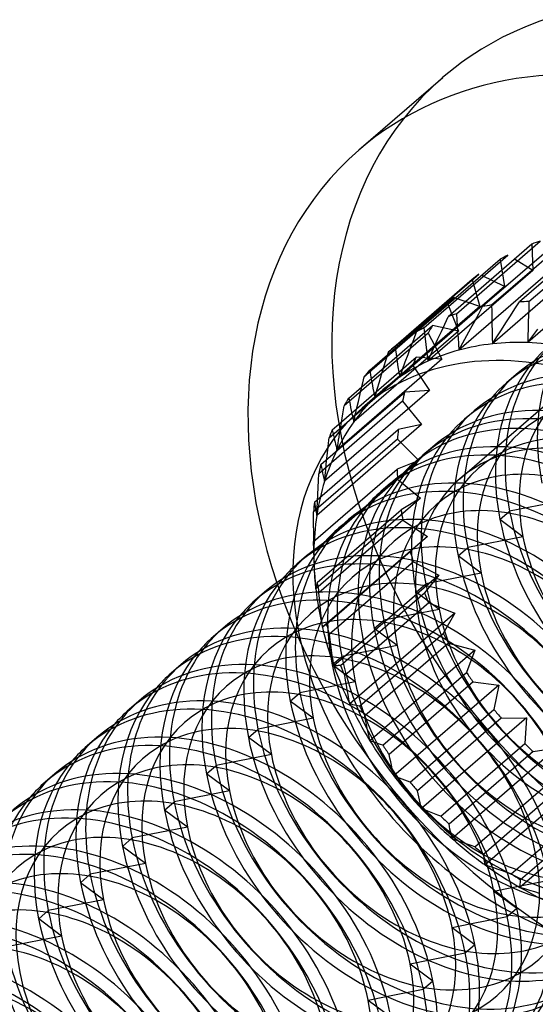
# Model space of a CAD drawing. Units: millimetres. Extents: x -207 to -98, y 485 to 876.
# Drawn here: x -127 to -121, y 711 to 722 of the extents above; entities that cross this region are included whole.
import ezdxf

# ---------------------------------------------------------------- set-up
doc = ezdxf.new("R2010")
doc.units = ezdxf.units.MM
doc.layers.add('MAIN-1', color=7, linetype='Continuous')
doc.layers.add('MAIN-2', color=7, linetype='Continuous')

msp = doc.modelspace()

# ---------------------------------------------------------------- linework, layer by layer
at = {"layer": 'MAIN-1'}
for p, q in [((-121.807, 721.723), (-122.807, 720.857)), ((-121.225, 719.012), (-120.225, 719.878)), ((-119.892, 719.914), (-120.892, 719.048)), ((-120.78, 719.052), (-119.78, 719.918)), ((-121.644, 718.908), (-120.644, 719.774)), ((-120.331, 719.858), (-121.331, 718.992)), ((-120.743, 719.738), (-121.743, 718.872)), ((-121.12, 719.556), (-122.12, 718.69)), ((-122.03, 718.741), (-121.03, 719.607)), ((-121.455, 719.316), (-122.455, 718.45)), ((-122.376, 718.515), (-121.376, 719.381)), ((-120.946, 718.965), (-120.892, 719.048)), ((-120.78, 719.052), (-120.782, 718.971)), ((-121.378, 718.906), (-121.331, 718.992)), ((-121.225, 719.012), (-121.223, 718.935)), ((-121.223, 718.935), (-121.222, 718.858)), ((-121, 718.882), (-120.946, 718.965)), ((-120.782, 718.971), (-120.785, 718.89)), ((-121.783, 718.784), (-121.743, 718.872)), ((-121.644, 718.908), (-121.639, 718.836)), ((-121.639, 718.836), (-121.634, 718.764)), ((-121.472, 718.734), (-121.425, 718.82)), ((-121.425, 718.82), (-121.378, 718.906)), ((-121.222, 718.858), (-121.22, 718.781)), ((-121.053, 718.799), (-121, 718.882)), ((-120.788, 718.808), (-120.79, 718.727)), ((-120.785, 718.89), (-120.788, 718.808)), ((-122.153, 718.601), (-122.12, 718.69)), ((-122.03, 718.741), (-122.023, 718.675)), ((-121.864, 718.607), (-121.823, 718.696)), ((-121.823, 718.696), (-121.783, 718.784)), ((-121.634, 718.764), (-121.629, 718.691)), ((-121.629, 718.691), (-121.624, 718.619)), ((-121.519, 718.647), (-121.472, 718.734)), ((-121.22, 718.781), (-121.218, 718.704)), ((-121.218, 718.704), (-121.216, 718.626)), ((-121.16, 718.633), (-121.107, 718.716)), ((-121.107, 718.716), (-121.053, 718.799)), ((-120.79, 718.727), (-120.792, 718.645)), ((-120.734, 718.643), (-120.673, 718.723)), ((-122.187, 718.511), (-122.153, 718.601)), ((-122.023, 718.675), (-122.015, 718.608)), ((-122.015, 718.608), (-122.008, 718.541)), ((-121.904, 718.519), (-121.864, 718.607)), ((-121.624, 718.619), (-121.619, 718.547)), ((-121.566, 718.561), (-121.519, 718.647)), ((-121.216, 718.626), (-121.214, 718.549)), ((-121.214, 718.549), (-121.16, 718.633)), ((-120.792, 718.645), (-120.794, 718.564)), ((-120.794, 718.564), (-120.734, 718.643)), ((-122.376, 718.515), (-122.367, 718.455)), ((-122.367, 718.455), (-122.358, 718.394)), ((-122.22, 718.422), (-122.187, 718.511)), ((-122.008, 718.541), (-122, 718.475)), ((-122, 718.475), (-121.992, 718.408)), ((-121.944, 718.43), (-121.904, 718.519)), ((-121.619, 718.547), (-121.613, 718.474)), ((-121.613, 718.474), (-121.566, 718.561)), ((-122.677, 718.234), (-122.465, 718.417)), ((-122.509, 718.273), (-122.482, 718.361)), ((-122.482, 718.361), (-122.455, 718.45)), ((-122.358, 718.394), (-122.349, 718.334)), ((-122.254, 718.332), (-122.22, 718.422)), ((-121.992, 718.408), (-121.984, 718.341)), ((-121.984, 718.341), (-121.944, 718.43)), ((-122.677, 718.234), (-122.668, 718.18)), ((-122.535, 718.184), (-122.509, 718.273)), ((-122.349, 718.334), (-122.34, 718.273)), ((-122.34, 718.273), (-122.33, 718.212)), ((-122.32, 718.152), (-122.287, 718.242)), ((-122.287, 718.242), (-122.254, 718.332)), ((-122.761, 718.082), (-122.744, 718.155)), ((-122.668, 718.18), (-122.658, 718.127)), ((-122.658, 718.127), (-122.648, 718.074)), ((-122.562, 718.095), (-122.535, 718.184)), ((-122.33, 718.212), (-122.32, 718.152)), ((-122.927, 717.901), (-122.772, 718.036)), ((-122.795, 717.934), (-122.778, 718.008)), ((-122.778, 718.008), (-122.761, 718.082)), ((-122.519, 717.998), (-122.769, 717.782)), ((-122.648, 718.074), (-122.638, 718.02)), ((-122.638, 718.02), (-122.628, 717.967)), ((-122.614, 717.916), (-122.588, 718.006)), ((-122.588, 718.006), (-122.562, 718.095)), ((-122.927, 717.901), (-122.92, 717.864)), ((-122.92, 717.864), (-122.912, 717.827)), ((-122.812, 717.86), (-122.795, 717.934)), ((-122.628, 717.967), (-122.617, 717.914)), ((-122.998, 717.712), (-122.99, 717.762)), ((-122.99, 717.762), (-122.981, 717.811)), ((-122.912, 717.827), (-122.905, 717.79)), ((-122.905, 717.79), (-122.897, 717.753)), ((-122.897, 717.753), (-122.889, 717.715)), ((-122.845, 717.712), (-122.829, 717.786)), ((-122.829, 717.786), (-122.812, 717.86)), ((-123.015, 717.612), (-123.006, 717.662)), ((-123.006, 717.662), (-122.998, 717.712)), ((-122.889, 717.715), (-122.88, 717.678)), ((-123.123, 717.524), (-123.014, 717.618)), ((-123.123, 717.524), (-123.119, 717.507)), ((-123.031, 717.513), (-123.023, 717.563)), ((-123.023, 717.563), (-123.015, 717.612)), ((-123.166, 717.388), (-123.164, 717.406)), ((-123.164, 717.406), (-123.162, 717.424)), ((-123.119, 717.507), (-123.116, 717.49)), ((-123.116, 717.49), (-123.112, 717.473)), ((-123.112, 717.473), (-123.108, 717.456)), ((-123.108, 717.456), (-123.105, 717.439)), ((-123.105, 717.439), (-123.101, 717.423)), ((-123.174, 717.318), (-123.172, 717.335)), ((-123.172, 717.335), (-123.17, 717.353)), ((-123.17, 717.353), (-123.168, 717.371)), ((-123.168, 717.371), (-123.166, 717.388)), ((-122.43, 716.885), (-122.545, 716.786)), ((-122.93, 716.452), (-123.045, 716.352)), ((-123.43, 716.019), (-123.545, 715.919)), ((-123.93, 715.586), (-124.045, 715.486)), ((-124.43, 715.153), (-124.545, 715.053)), ((-124.93, 714.72), (-125.045, 714.62)), ((-125.43, 714.287), (-125.545, 714.187)), ((-125.93, 713.854), (-126.045, 713.754)), ((-126.43, 713.421), (-126.545, 713.321)), ((-120.982, 712.063), (-120.538, 712.15)), ((-121.038, 711.717), (-120.923, 711.817)), ((-121.482, 711.63), (-121.038, 711.717)), ((-121.538, 711.284), (-121.423, 711.384)), ((-121.982, 711.197), (-121.538, 711.284)), ((-122.038, 710.851), (-121.923, 710.951)), ((-122.482, 710.764), (-122.038, 710.851))]:
    msp.add_line(p, q, dxfattribs=at)
for centre, major_axis, start_param, end_param in [((-122.716, 723.494), (2.946, -3.402), 0.713724, 3.141552), ((-117.716, 716.999), (-4.092, 4.725), -0.650412, 0.000039), ((-118.716, 716.133), (-4.092, 4.725), -0.871221, 0.000039), ((-118.716, 716.133), (-4.092, 4.725), 0.000039, 1.071955), ((-118.716, 716.133), (-2.75, 3.175), -0.298434, -0.26591), ((-118.716, 716.133), (-2.75, 3.175), -0.167534, -0.13501), ((-118.716, 716.133), (-2.75, 3.175), -0.036635, -0.004111), ((-119.716, 715.267), (2.75, -3.175), 2.581359, 2.613883), ((-119.716, 715.267), (2.75, -3.175), 2.712259, 2.744783), ((-119.716, 715.267), (2.75, -3.175), 2.843159, 2.875683), ((-119.716, 715.267), (2.75, -3.175), 2.974058, 3.006582), ((-119.966, 715.05), (-2.553, 2.948), -0.609421, -0.478522), ((-120.216, 714.834), (-2.553, 2.948), -0.871221, 0.000039), ((-119.716, 715.267), (2.75, -3.175), 3.104958, 3.137482), ((-119.966, 715.05), (-2.553, 2.948), -0.347622, -0.216722), ((-119.966, 715.05), (-2.553, 2.948), -0.478522, -0.347622), ((-119.966, 715.05), (-2.553, 2.948), -0.740321, -0.609421), ((-119.966, 715.05), (-2.553, 2.948), -0.216722, -0.085823), ((-119.716, 715.267), (2.75, -3.175), -3.047328, -3.014804), ((-119.966, 715.05), (-2.553, 2.948), -0.085823, -0.000026), ((-119.716, 715.267), (2.75, -3.175), -2.916428, -2.883904), ((-120.216, 714.834), (-2.553, 2.948), 0.000039, 0.693653), ((-120.216, 714.834), (1.964, -2.268), 2.270372, 3.215152), ((-119.716, 715.267), (2.75, -3.175), -2.785528, -2.753004), ((-120.466, 714.617), (-1.964, 2.268), -2.221711, 0.000101), ((-120.581, 714.518), (-1.964, 2.268), -2.221711, 0.000101), ((-121.081, 714.085), (-1.964, 2.268), -2.221711, 0.000101), ((-120.966, 714.184), (-1.964, 2.268), -2.221711, 0.000101), ((-120.581, 714.518), (-1.964, 2.268), 0.000101, 0.113422), ((-121.466, 713.751), (-1.964, 2.268), -2.221711, 0.000101), ((-121.581, 713.652), (-1.964, 2.268), -2.221711, 0.000101), ((-121.081, 714.085), (-1.964, 2.268), 0.000101, 0.113422), ((-121.966, 713.318), (-1.964, 2.268), -2.221711, 0.000101), ((-122.081, 713.219), (-1.964, 2.268), -2.221711, 0.000101), ((-121.581, 713.652), (-1.964, 2.268), 0.000101, 0.113422), ((-122.581, 712.786), (-1.964, 2.268), -2.221711, 0.000101), ((-122.466, 712.885), (-1.964, 2.268), -2.221711, 0.000101), ((-122.081, 713.219), (-1.964, 2.268), 0.000101, 0.113422), ((-122.966, 712.452), (-1.964, 2.268), -2.221711, 0.000101), ((-123.081, 712.353), (-1.964, 2.268), -2.221711, 0.000101), ((-122.581, 712.786), (-1.964, 2.268), 0.000101, 0.113422), ((-123.466, 712.019), (-1.964, 2.268), -2.221711, 0.000101), ((-123.581, 711.92), (-1.964, 2.268), -2.221711, 0.000101), ((-123.081, 712.353), (-1.964, 2.268), 0.000101, 0.113422), ((-123.966, 711.586), (-1.964, 2.268), -2.221711, 0.000101), ((-124.081, 711.487), (-1.964, 2.268), -2.221711, 0.000101), ((-123.581, 711.92), (-1.964, 2.268), 0.000101, 0.113422), ((-124.466, 711.153), (-1.964, 2.268), -2.221711, 0.000101), ((-124.581, 711.054), (-1.964, 2.268), -2.221711, 0.000101), ((-124.081, 711.487), (-1.964, 2.268), 0.000101, 0.113422), ((-124.966, 710.72), (-1.964, 2.268), -2.221711, 0.000101), ((-125.081, 710.621), (-1.964, 2.268), -2.221711, 0.000101), ((-124.581, 711.054), (-1.964, 2.268), 0.000101, 0.113422), ((-125.466, 710.287), (-1.964, 2.268), -2.221711, 0.000101), ((-125.581, 710.188), (-1.964, 2.268), -2.221711, 0.000101), ((-125.966, 709.854), (-1.964, 2.268), -2.221711, 0.000101), ((-126.081, 709.755), (-1.964, 2.268), -2.221711, 0.000101), ((-126.466, 709.421), (-1.964, 2.268), -2.221711, 0.000101), ((-122.966, 712.452), (-1.964, 2.268), -3.141492, -2.221711), ((-126.581, 709.322), (-1.964, 2.268), -2.221711, 0.000101), ((-123.081, 712.353), (-1.964, 2.268), -3.141492, -2.221711), ((-126.966, 708.988), (-1.964, 2.268), -2.221711, 0.000101), ((-123.466, 712.019), (-1.964, 2.268), -3.141492, -2.221711), ((-127.081, 708.889), (-1.964, 2.268), -2.221711, 0.000101), ((-123.581, 711.92), (-1.964, 2.268), -3.141492, -2.221711), ((-127.466, 708.555), (-1.964, 2.268), -2.221711, 0.000101), ((-127.581, 708.456), (-1.964, 2.268), -2.221711, 0.000101), ((-123.966, 711.586), (-1.964, 2.268), -3.141492, -2.221711), ((-124.081, 711.487), (-1.964, 2.268), -3.141492, -2.221711), ((-127.966, 708.122), (-1.964, 2.268), -2.221711, 0.000101), ((-124.466, 711.153), (-1.964, 2.268), -3.141492, -2.221711), ((-128.081, 708.023), (-1.964, 2.268), -2.221711, 0.000101), ((-124.581, 711.054), (-1.964, 2.268), -3.141492, -2.221711)]:
    msp.add_ellipse(centre, major_axis=major_axis, ratio=0.75, start_param=start_param, end_param=end_param, dxfattribs=at)
at = {"layer": 'MAIN-2'}
for p, q in [((-119.964, 719.632), (-121.214, 718.549)), ((-119.544, 719.646), (-120.794, 718.564)), ((-120.743, 719.738), (-120.734, 719.424)), ((-120.363, 719.557), (-121.613, 718.474)), ((-121.12, 719.556), (-121.07, 719.234)), ((-120.734, 719.424), (-120.951, 719.558)), ((-120.734, 719.424), (-121.984, 718.341)), ((-121.455, 719.316), (-121.366, 718.992)), ((-121.07, 719.234), (-121.341, 719.364)), ((-121.07, 719.234), (-122.32, 718.152)), ((-122.465, 718.417), (-121.677, 719.1)), ((-121.366, 718.992), (-121.677, 719.1)), ((-121.744, 719.022), (-122.744, 718.155)), ((-121.366, 718.992), (-122.616, 717.909)), ((-121.744, 719.022), (-121.617, 718.7)), ((-121.602, 716.94), (-119.352, 718.889)), ((-121.617, 718.7), (-122.867, 717.618)), ((-122.772, 718.036), (-121.927, 718.767)), ((-121.617, 718.7), (-121.927, 718.767)), ((-121.981, 718.677), (-122.981, 717.811)), ((-121.981, 718.677), (-121.818, 718.365)), ((-121.818, 718.365), (-123.068, 717.282)), ((-123.014, 717.618), (-122.123, 718.39)), ((-121.818, 718.365), (-122.123, 718.39)), ((-122.162, 718.29), (-123.162, 717.424)), ((-122.162, 718.29), (-121.965, 717.991)), ((-120.93, 718.184), (-121.045, 718.085)), ((-121.965, 717.991), (-123.215, 716.909)), ((-121.965, 717.991), (-122.26, 717.974)), ((-122.285, 717.865), (-123.285, 716.999)), ((-123.26, 717.108), (-122.26, 717.974)), ((-122.285, 717.865), (-122.058, 717.586)), ((-121.43, 717.751), (-121.545, 717.652)), ((-122.88, 717.678), (-122.878, 717.668)), ((-122.878, 717.668), (-122.876, 717.658)), ((-122.876, 717.658), (-122.874, 717.648)), ((-122.874, 717.648), (-122.871, 717.638)), ((-122.871, 717.638), (-122.869, 717.628)), ((-122.867, 717.618), (-122.863, 717.633)), ((-122.863, 717.633), (-122.86, 717.649)), ((-122.86, 717.649), (-122.856, 717.665)), ((-122.856, 717.665), (-122.853, 717.681)), ((-122.853, 717.681), (-122.849, 717.697)), ((-122.849, 717.697), (-122.845, 717.712)), ((-123.336, 716.66), (-122.336, 717.526)), ((-122.058, 717.586), (-123.308, 716.503)), ((-123.037, 717.474), (-123.031, 717.513)), ((-122.869, 717.628), (-122.867, 717.618)), ((-122.058, 717.586), (-122.336, 717.526)), ((-122.346, 717.411), (-123.346, 716.545)), ((-123.101, 717.423), (-123.096, 717.399)), ((-123.096, 717.399), (-123.09, 717.376)), ((-123.055, 717.359), (-123.049, 717.398)), ((-123.049, 717.398), (-123.043, 717.436)), ((-123.043, 717.436), (-123.037, 717.474)), ((-122.346, 717.411), (-122.093, 717.156)), ((-123.181, 717.25), (-123.174, 717.318)), ((-123.09, 717.376), (-123.085, 717.352)), ((-123.085, 717.352), (-123.079, 717.329)), ((-123.079, 717.329), (-123.073, 717.306)), ((-123.073, 717.306), (-123.068, 717.282)), ((-123.068, 717.282), (-123.061, 717.321)), ((-123.061, 717.321), (-123.055, 717.359)), ((-121.93, 717.318), (-122.045, 717.219)), ((-123.195, 717.113), (-123.188, 717.182)), ((-123.188, 717.182), (-123.181, 717.25)), ((-123.351, 716.189), (-122.351, 717.055)), ((-122.093, 717.156), (-123.343, 716.073)), ((-123.26, 717.108), (-123.253, 717.074)), ((-123.253, 717.074), (-123.246, 717.041)), ((-123.209, 716.977), (-123.202, 717.045)), ((-123.202, 717.045), (-123.195, 717.113)), ((-122.093, 717.156), (-122.351, 717.055)), ((-122.345, 716.935), (-123.345, 716.069)), ((-123.289, 716.917), (-123.285, 716.999)), ((-123.246, 717.041), (-123.239, 717.008)), ((-123.239, 717.008), (-123.231, 716.975)), ((-123.231, 716.975), (-123.223, 716.942)), ((-123.223, 716.942), (-123.215, 716.909)), ((-123.215, 716.909), (-123.209, 716.977)), ((-122.345, 716.935), (-122.07, 716.708)), ((-123.297, 716.752), (-123.293, 716.834)), ((-123.293, 716.834), (-123.289, 716.917)), ((-122.07, 716.708), (-123.32, 715.625)), ((-123.301, 716.669), (-123.297, 716.752)), ((-122.07, 716.708), (-122.303, 716.568)), ((-123.336, 716.66), (-123.332, 716.634)), ((-123.332, 716.634), (-123.328, 716.607)), ((-123.328, 716.607), (-123.323, 716.581)), ((-123.323, 716.581), (-123.318, 716.555)), ((-123.308, 716.503), (-123.304, 716.586)), ((-123.304, 716.586), (-123.301, 716.669)), ((-120.35, 716.681), (-121.009, 716.552)), ((-123.346, 716.467), (-123.346, 716.545)), ((-123.346, 716.388), (-123.346, 716.467)), ((-123.318, 716.555), (-123.313, 716.529)), ((-123.313, 716.529), (-123.308, 716.503)), ((-123.303, 715.702), (-122.303, 716.568)), ((-121.124, 716.452), (-121.009, 716.552)), ((-123.345, 716.309), (-123.346, 716.388)), ((-122.282, 716.445), (-123.282, 715.579)), ((-122.282, 716.445), (-121.99, 716.25)), ((-120.85, 716.248), (-121.124, 716.452)), ((-123.345, 716.231), (-123.345, 716.309)), ((-123.344, 716.152), (-123.345, 716.231)), ((-121.99, 716.25), (-123.24, 715.168)), ((-121.99, 716.25), (-122.194, 716.073)), ((-120.85, 716.248), (-121.509, 716.119)), ((-123.351, 716.188), (-123.341, 715.908)), ((-123.351, 716.187), (-123.35, 716.168)), ((-123.35, 716.168), (-123.349, 716.149)), ((-123.349, 716.149), (-123.348, 716.13)), ((-123.348, 716.13), (-123.346, 716.111)), ((-123.346, 716.111), (-123.345, 716.092)), ((-123.343, 716.073), (-123.344, 716.152)), ((-121.624, 716.019), (-121.509, 716.119)), ((-123.345, 716.092), (-123.343, 716.073)), ((-123.341, 715.995), (-123.345, 716.069)), ((-123.337, 715.921), (-123.341, 715.995)), ((-123.194, 715.207), (-122.194, 716.073)), ((-121.35, 715.815), (-121.624, 716.019)), ((-123.334, 715.847), (-123.337, 715.921)), ((-122.157, 715.95), (-123.157, 715.084)), ((-122.157, 715.95), (-121.854, 715.791)), ((-123.329, 715.773), (-123.334, 715.847)), ((-123.325, 715.699), (-123.329, 715.773)), ((-121.854, 715.791), (-123.104, 714.708)), ((-121.854, 715.791), (-122.025, 715.579)), ((-121.35, 715.815), (-122.009, 715.686)), ((-123.32, 715.625), (-123.325, 715.699)), ((-123.318, 715.638), (-123.32, 715.625)), ((-123.315, 715.65), (-123.318, 715.638)), ((-123.313, 715.663), (-123.315, 715.65)), ((-123.31, 715.676), (-123.313, 715.663)), ((-123.306, 715.689), (-123.31, 715.676)), ((-123.303, 715.702), (-123.306, 715.689)), ((-122.124, 715.586), (-122.009, 715.686)), ((-123.275, 715.511), (-123.282, 715.579)), ((-123.025, 714.713), (-122.025, 715.579)), ((-121.85, 715.382), (-122.124, 715.586)), ((-123.269, 715.442), (-123.275, 715.511)), ((-123.262, 715.374), (-123.269, 715.442)), ((-121.974, 715.458), (-122.974, 714.592)), ((-121.974, 715.458), (-121.664, 715.337)), ((-123.255, 715.305), (-123.262, 715.374)), ((-123.248, 715.236), (-123.255, 715.305)), ((-121.664, 715.337), (-122.914, 714.254)), ((-121.85, 715.382), (-122.509, 715.253)), ((-121.664, 715.337), (-121.8, 715.095)), ((-123.24, 715.168), (-123.248, 715.236)), ((-123.233, 715.174), (-123.24, 715.168)), ((-123.226, 715.18), (-123.233, 715.174)), ((-123.218, 715.187), (-123.226, 715.18)), ((-123.21, 715.193), (-123.218, 715.187)), ((-123.202, 715.2), (-123.21, 715.193)), ((-123.194, 715.207), (-123.202, 715.2)), ((-122.624, 715.153), (-122.509, 715.253)), ((-123.149, 715.021), (-123.157, 715.084)), ((-122.8, 714.229), (-121.8, 715.095)), ((-122.35, 714.949), (-122.624, 715.153)), ((-123.141, 714.959), (-123.149, 715.021)), ((-123.132, 714.896), (-123.141, 714.959)), ((-122.35, 714.949), (-123.009, 714.82)), ((-121.736, 714.978), (-122.736, 714.111)), ((-121.736, 714.978), (-121.424, 714.897)), ((-123.123, 714.833), (-123.132, 714.896)), ((-123.124, 714.72), (-123.009, 714.82)), ((-123.114, 714.771), (-123.123, 714.833)), ((-121.424, 714.897), (-122.674, 713.814)), ((-121.424, 714.897), (-121.522, 714.629)), ((-122.85, 714.516), (-123.124, 714.72)), ((-123.104, 714.708), (-123.114, 714.771)), ((-123.091, 714.708), (-123.104, 714.708)), ((-123.079, 714.709), (-123.091, 714.708)), ((-123.065, 714.71), (-123.079, 714.709)), ((-123.052, 714.711), (-123.065, 714.71)), ((-123.039, 714.712), (-123.052, 714.711)), ((-123.025, 714.713), (-123.039, 714.712)), ((-122.965, 714.536), (-122.974, 714.592)), ((-122.522, 713.763), (-121.522, 714.629)), ((-122.85, 714.516), (-123.509, 714.387)), ((-122.955, 714.479), (-122.965, 714.536)), ((-122.946, 714.423), (-122.955, 714.479)), ((-121.445, 714.517), (-122.445, 713.651)), ((-121.138, 714.478), (-122.388, 713.395)), ((-121.445, 714.517), (-121.138, 714.478)), ((-121.138, 714.478), (-121.196, 714.188)), ((-123.624, 714.287), (-123.509, 714.387)), ((-122.935, 714.367), (-122.946, 714.423)), ((-122.925, 714.311), (-122.935, 714.367)), ((-123.35, 714.083), (-123.624, 714.287)), ((-122.914, 714.254), (-122.925, 714.311)), ((-122.896, 714.25), (-122.914, 714.254)), ((-122.877, 714.245), (-122.896, 714.25)), ((-122.858, 714.241), (-122.877, 714.245)), ((-122.839, 714.237), (-122.858, 714.241)), ((-122.819, 714.233), (-122.839, 714.237)), ((-122.8, 714.229), (-122.819, 714.233)), ((-122.726, 714.062), (-122.736, 714.111)), ((-122.196, 713.322), (-121.196, 714.188)), ((-123.35, 714.083), (-124.009, 713.954)), ((-122.716, 714.012), (-122.726, 714.062)), ((-122.706, 713.963), (-122.716, 714.012)), ((-121.108, 714.084), (-122.108, 713.218)), ((-120.809, 714.087), (-122.059, 713.005)), ((-121.108, 714.084), (-120.809, 714.087)), ((-120.809, 714.087), (-120.828, 713.781)), ((-124.124, 713.854), (-124.009, 713.954)), ((-122.696, 713.913), (-122.706, 713.963)), ((-122.685, 713.864), (-122.696, 713.913)), ((-123.85, 713.65), (-124.124, 713.854)), ((-122.674, 713.814), (-122.685, 713.864)), ((-122.649, 713.805), (-122.674, 713.814)), ((-122.624, 713.796), (-122.649, 713.805)), ((-122.599, 713.788), (-122.624, 713.796)), ((-122.573, 713.779), (-122.599, 713.788)), ((-122.548, 713.771), (-122.573, 713.779)), ((-122.522, 713.763), (-122.548, 713.771)), ((-121.828, 712.915), (-120.828, 713.781)), ((-123.85, 713.65), (-124.509, 713.521)), ((-122.436, 713.608), (-122.445, 713.651)), ((-120.73, 713.686), (-121.73, 712.82)), ((-120.446, 713.731), (-121.696, 712.649)), ((-120.73, 713.686), (-120.446, 713.731)), ((-124.624, 713.421), (-124.509, 713.521)), ((-122.427, 713.565), (-122.436, 713.608)), ((-122.418, 713.523), (-122.427, 713.565)), ((-122.408, 713.48), (-122.418, 713.523)), ((-124.35, 713.217), (-124.624, 713.421)), ((-122.398, 713.438), (-122.408, 713.48)), ((-122.388, 713.395), (-122.398, 713.438)), ((-121.423, 712.548), (-120.423, 713.414)), ((-120.052, 713.417), (-121.302, 712.334)), ((-122.356, 713.382), (-122.388, 713.395)), ((-122.324, 713.37), (-122.356, 713.382)), ((-122.292, 713.358), (-122.324, 713.37)), ((-122.26, 713.346), (-122.292, 713.358)), ((-122.228, 713.334), (-122.26, 713.346)), ((-122.196, 713.322), (-122.228, 713.334)), ((-120.318, 713.33), (-121.318, 712.464)), ((-124.35, 713.217), (-125.009, 713.088)), ((-122.101, 713.182), (-122.108, 713.218)), ((-122.093, 713.146), (-122.101, 713.182)), ((-125.124, 712.988), (-125.009, 713.088)), ((-122.085, 713.111), (-122.093, 713.146)), ((-122.077, 713.075), (-122.085, 713.111)), ((-122.068, 713.04), (-122.077, 713.075)), ((-120.989, 712.227), (-119.989, 713.093)), ((-119.636, 713.149), (-120.886, 712.066)), ((-124.85, 712.784), (-125.124, 712.988)), ((-122.059, 713.005), (-122.068, 713.04)), ((-122.021, 712.989), (-122.059, 713.005)), ((-121.983, 712.974), (-122.021, 712.989)), ((-121.944, 712.959), (-121.983, 712.974)), ((-121.905, 712.944), (-121.944, 712.959)), ((-121.866, 712.929), (-121.905, 712.944)), ((-119.878, 713.022), (-120.878, 712.156)), ((-121.828, 712.915), (-121.866, 712.929)), ((-121.725, 712.791), (-121.73, 712.82)), ((-124.85, 712.784), (-125.509, 712.655)), ((-121.72, 712.762), (-121.725, 712.791)), ((-121.714, 712.734), (-121.72, 712.762)), ((-121.708, 712.706), (-121.714, 712.734)), ((-121.702, 712.677), (-121.708, 712.706)), ((-125.624, 712.555), (-125.509, 712.655)), ((-121.696, 712.649), (-121.702, 712.677)), ((-121.65, 712.631), (-121.696, 712.649)), ((-121.605, 712.614), (-121.65, 712.631)), ((-121.56, 712.597), (-121.605, 712.614)), ((-121.514, 712.581), (-121.56, 712.597)), ((-121.469, 712.564), (-121.514, 712.581)), ((-125.35, 712.351), (-125.624, 712.555)), ((-121.423, 712.548), (-121.469, 712.564)), ((-121.316, 712.442), (-121.318, 712.464)), ((-125.35, 712.351), (-126.009, 712.222)), ((-121.313, 712.42), (-121.316, 712.442)), ((-121.311, 712.398), (-121.313, 712.42)), ((-121.308, 712.377), (-121.311, 712.398)), ((-121.305, 712.356), (-121.308, 712.377)), ((-121.302, 712.334), (-121.305, 712.356)), ((-121.25, 712.316), (-121.302, 712.334)), ((-121.198, 712.298), (-121.25, 712.316)), ((-121.146, 712.28), (-121.198, 712.298)), ((-121.094, 712.262), (-121.146, 712.28)), ((-121.041, 712.245), (-121.094, 712.262)), ((-120.989, 712.227), (-121.041, 712.245)), ((-126.124, 712.122), (-126.009, 712.222)), ((-125.85, 711.918), (-126.124, 712.122)), ((-120.884, 712.095), (-120.883, 712.11)), ((-120.883, 712.11), (-120.881, 712.125)), ((-120.881, 712.125), (-120.88, 712.14)), ((-120.88, 712.14), (-120.878, 712.156)), ((-121.196, 712.021), (-120.982, 712.063)), ((-121.196, 712.021), (-120.923, 711.817)), ((-120.886, 712.066), (-120.885, 712.081)), ((-120.827, 712.048), (-120.886, 712.066)), ((-120.885, 712.081), (-120.884, 712.095)), ((-120.769, 712.029), (-120.827, 712.048)), ((-120.71, 712.011), (-120.769, 712.029)), ((-120.651, 711.994), (-120.71, 712.011)), ((-125.85, 711.918), (-126.509, 711.789)), ((-126.624, 711.689), (-126.509, 711.789)), ((-126.35, 711.485), (-126.624, 711.689)), ((-121.696, 711.588), (-121.482, 711.63)), ((-121.696, 711.588), (-121.423, 711.384)), ((-126.35, 711.485), (-127.009, 711.356)), ((-122.196, 711.155), (-121.982, 711.197)), ((-122.196, 711.155), (-121.923, 710.951)), ((-122.696, 710.722), (-122.482, 710.764)), ((-122.696, 710.722), (-122.423, 710.518))]:
    msp.add_line(p, q, dxfattribs=at)
for centre, major_axis, start_param, end_param in [((-117.716, 716.999), (-4.092, 4.725), 0.000039, 2.270372), ((-118.716, 716.133), (-2.75, 3.175), 0.094265, 0.126789), ((-118.081, 716.683), (-1.964, 2.268), 0.000101, 0.919882), ((-118.716, 716.133), (-2.75, 3.175), 0.225165, 0.257689), ((-118.966, 715.916), (-1.964, 2.268), -2.221711, 0.000101), ((-118.466, 716.349), (-1.964, 2.268), 0.000101, 0.919882), ((-119.081, 715.817), (-1.964, 2.268), -2.221711, 0.000101), ((-118.581, 716.25), (-1.964, 2.268), 0.000101, 0.919882), ((-118.716, 716.133), (-2.75, 3.175), 0.356064, 0.388588), ((-119.466, 715.483), (-1.964, 2.268), -2.221711, 0.000101), ((-118.773, 716.083), (-1.604, 1.852), -2.221711, 0.919882), ((-119.581, 715.384), (-1.964, 2.268), -2.221711, 0.000101), ((-118.966, 715.916), (-1.964, 2.268), 0.000101, 0.919882), ((-119.966, 715.05), (-2.553, 2.948), -0.000026, 0.045077), ((-119.081, 715.817), (-1.964, 2.268), 0.000101, 0.919882), ((-119.273, 715.65), (-1.604, 1.852), -2.221711, 0.919882), ((-119.966, 715.05), (-2.553, 2.948), 0.045077, 0.175977), ((-118.716, 716.133), (-2.75, 3.175), 0.486964, 0.519488), ((-119.966, 715.05), (-1.964, 2.268), -2.221711, 0.000101), ((-119.466, 715.483), (-1.964, 2.268), 0.000101, 0.919882), ((-120.081, 714.951), (-1.964, 2.268), -2.221711, 0.000101), ((-119.581, 715.384), (-1.964, 2.268), 0.000101, 0.919882), ((-119.966, 715.05), (-2.553, 2.948), 0.175977, 0.306877), ((-118.716, 716.133), (-2.75, 3.175), 0.617864, 0.650388), ((-119.773, 715.217), (-1.604, 1.852), -2.221711, 0.919882), ((-119.966, 715.05), (-1.637, 1.89), -0.871221, 0.000039), ((-119.966, 715.05), (-2.553, 2.948), 0.306877, 0.437776), ((-119.966, 715.05), (-1.964, 2.268), 0.000101, 0.919882), ((-120.081, 714.951), (-1.964, 2.268), 0.000101, 0.919882), ((-119.716, 715.267), (2.75, -3.175), -2.654629, -2.622104), ((-120.273, 714.784), (-1.604, 1.852), -2.221711, 0.919882), ((-118.716, 716.133), (-2.75, 3.175), 0.748763, 0.781288), ((-120.216, 714.834), (1.964, -2.268), -3.068033, -0.871221), ((-119.966, 715.05), (-1.637, 1.89), 0.000039, 2.270372), ((-119.966, 715.05), (-2.553, 2.948), 0.437776, 0.568676), ((-120.466, 714.617), (-1.964, 2.268), 0.000101, 0.919882), ((-119.716, 715.267), (2.75, -3.175), -2.523729, -2.491205), ((-120.581, 714.518), (-1.964, 2.268), 0.113422, 0.919882), ((-120.773, 714.351), (-1.604, 1.852), -2.221711, 0.919882), ((-119.966, 715.05), (-2.553, 2.948), 0.568676, 0.699576), ((-118.716, 716.133), (-2.75, 3.175), 0.879663, 0.912187), ((-118.466, 716.349), (-1.964, 2.268), 0.919882, 3.141929), ((-120.966, 714.184), (-1.964, 2.268), 0.000101, 0.919882), ((-118.581, 716.25), (-1.964, 2.268), 0.919882, 3.141693), ((-121.273, 713.918), (-1.604, 1.852), -2.221711, 0.919882), ((-118.773, 716.083), (-1.604, 1.852), 0.919882, 4.061475), ((-121.081, 714.085), (-1.964, 2.268), 0.113422, 0.919882), ((-119.716, 715.267), (2.75, -3.175), -2.392829, -2.360305), ((-118.966, 715.916), (-1.964, 2.268), 0.919882, 3.141693), ((-121.466, 713.751), (-1.964, 2.268), 0.000101, 0.919882), ((-119.966, 715.05), (-2.553, 2.948), 0.699576, 0.748263), ((-118.716, 716.133), (-2.75, 3.175), 1.010563, 1.043087), ((-119.081, 715.817), (-1.964, 2.268), 0.919882, 3.141693), ((-120.216, 714.834), (-2.553, 2.948), 0.693653, 2.270372), ((-119.966, 715.05), (-2.553, 2.948), 0.748263, 0.830475), ((-121.773, 713.485), (-1.604, 1.852), -2.221711, 0.919882), ((-119.273, 715.65), (-1.604, 1.852), 0.919882, 4.061475), ((-121.581, 713.652), (-1.964, 2.268), 0.113422, 0.919882), ((-118.716, 716.133), (-4.092, 4.725), 1.071955, 2.069638), ((-119.716, 715.267), (2.75, -3.175), -2.26193, -2.229405), ((-119.466, 715.483), (-1.964, 2.268), 0.919882, 3.141693), ((-121.966, 713.318), (-1.964, 2.268), 0.000101, 0.919882), ((-119.966, 715.05), (-2.553, 2.948), 0.830475, 0.961375), ((-119.581, 715.384), (-1.964, 2.268), 0.919882, 3.141693), ((-118.716, 716.133), (-2.75, 3.175), 1.141463, 1.173987), ((-122.081, 713.219), (-1.964, 2.268), 0.113422, 0.919882), ((-122.273, 713.052), (-1.604, 1.852), -2.221711, 0.919882), ((-119.773, 715.217), (-1.604, 1.852), 0.919882, 4.061475), ((-119.966, 715.05), (-2.553, 2.948), 0.961375, 1.092275), ((-119.716, 715.267), (2.75, -3.175), -2.13103, -2.098506), ((-119.966, 715.05), (-1.964, 2.268), 0.919882, 3.141693), ((-122.466, 712.885), (-1.964, 2.268), 0.000101, 0.919882), ((-120.081, 714.951), (-1.964, 2.268), 0.919882, 3.141693), ((-118.716, 716.133), (-2.75, 3.175), 1.272362, 1.304886), ((-122.773, 712.619), (-1.604, 1.852), -2.221711, 0.919882), ((-120.273, 714.784), (-1.604, 1.852), 0.919882, 4.061475), ((-122.581, 712.786), (-1.964, 2.268), 0.113422, 0.919882), ((-120.466, 714.617), (-1.964, 2.268), 0.919882, 3.141693), ((-122.966, 712.452), (-1.964, 2.268), 0.000101, 0.919882), ((-120.581, 714.518), (-1.964, 2.268), 0.919882, 3.02817), ((-119.966, 715.05), (-2.553, 2.948), 1.092275, 1.223174), ((-119.716, 715.267), (2.75, -3.175), -2.00013, -1.967606), ((-118.716, 716.133), (-2.75, 3.175), 1.403262, 1.435786), ((-123.273, 712.186), (-1.604, 1.852), -2.221711, 0.919882), ((-120.773, 714.351), (-1.604, 1.852), 0.919882, 4.061475), ((-123.081, 712.353), (-1.964, 2.268), 0.113422, 0.919882), ((-120.966, 714.184), (-1.964, 2.268), 0.919882, 3.141693), ((-123.466, 712.019), (-1.964, 2.268), 0.000101, 0.919882), ((-121.081, 714.085), (-1.964, 2.268), 0.919882, 3.02817), ((-119.966, 715.05), (-2.553, 2.948), 1.223174, 1.354074), ((-119.716, 715.267), (2.75, -3.175), -1.86923, -1.836706), ((-118.716, 716.133), (-2.75, 3.175), 1.534162, 1.566686), ((-123.581, 711.92), (-1.964, 2.268), 0.113422, 0.919882), ((-123.773, 711.753), (-1.604, 1.852), -2.221711, 0.919882), ((-121.273, 713.918), (-1.604, 1.852), 0.919882, 4.061475), ((-121.466, 713.751), (-1.964, 2.268), 0.919882, 3.141693), ((-123.966, 711.586), (-1.964, 2.268), 0.000101, 0.919882), ((-121.581, 713.652), (-1.964, 2.268), 0.919882, 3.02817), ((-119.966, 715.05), (-2.553, 2.948), 1.354074, 1.484974), ((-119.716, 715.267), (2.75, -3.175), -1.738331, -1.705807), ((-118.716, 716.133), (-2.75, 3.175), 1.665061, 1.697585), ((-124.273, 711.32), (-1.604, 1.852), -2.221711, 0.919882), ((-121.773, 713.485), (-1.604, 1.852), 0.919882, 4.061475), ((-124.081, 711.487), (-1.964, 2.268), 0.113422, 0.919882), ((-121.966, 713.318), (-1.964, 2.268), 0.919882, 3.141693), ((-124.466, 711.153), (-1.964, 2.268), 0.000101, 0.919882), ((-122.081, 713.219), (-1.964, 2.268), 0.919882, 3.02817), ((-119.966, 715.05), (-2.553, 2.948), 1.484974, 1.615874), ((-119.716, 715.267), (2.75, -3.175), -1.607431, -1.574907), ((-124.773, 710.887), (-1.604, 1.852), -2.221711, 0.919882), ((-122.273, 713.052), (-1.604, 1.852), 0.919882, 4.061475), ((-124.581, 711.054), (-1.964, 2.268), 0.113422, 0.919882), ((-122.466, 712.885), (-1.964, 2.268), 0.919882, 3.141693), ((-122.581, 712.786), (-1.964, 2.268), 0.919882, 3.02817), ((-119.966, 715.05), (-2.553, 2.948), 1.615874, 1.746773), ((-119.716, 715.267), (2.75, -3.175), -1.476531, -1.444007), ((-125.273, 710.454), (-1.604, 1.852), -2.221711, 0.919882), ((-122.773, 712.619), (-1.604, 1.852), 0.919882, 4.061475), ((-122.966, 712.452), (-1.964, 2.268), 0.919882, 3.141693), ((-119.966, 715.05), (-2.553, 2.948), 1.746773, 1.877673), ((-123.081, 712.353), (-1.964, 2.268), 0.919882, 3.02817), ((-119.716, 715.267), (2.75, -3.175), -1.345632, -1.313108), ((-125.773, 710.021), (-1.604, 1.852), -2.221711, 0.919882), ((-123.273, 712.186), (-1.604, 1.852), 0.919882, 4.061475), ((-119.966, 715.05), (-2.553, 2.948), 1.877673, 2.008573), ((-119.716, 715.267), (2.75, -3.175), -1.214732, -1.182208), ((-123.581, 711.92), (-1.964, 2.268), 0.919882, 3.02817), ((-123.466, 712.019), (-1.964, 2.268), 0.919882, 3.141693), ((-119.966, 715.05), (-2.553, 2.948), 2.008573, 2.139472), ((-126.273, 709.588), (-1.604, 1.852), -2.221711, 0.919882), ((-123.773, 711.753), (-1.604, 1.852), 0.919882, 4.061475), ((-123.966, 711.586), (-1.964, 2.268), 0.919882, 3.141693), ((-124.081, 711.487), (-1.964, 2.268), 0.919882, 3.02817), ((-126.773, 709.155), (-1.604, 1.852), -2.221711, 0.919882), ((-124.273, 711.32), (-1.604, 1.852), 0.919882, 4.061475), ((-124.466, 711.153), (-1.964, 2.268), 0.919882, 3.141693), ((-124.581, 711.054), (-1.964, 2.268), 0.919882, 3.02817), ((-127.273, 708.722), (-1.604, 1.852), -2.221711, 0.919882), ((-124.773, 710.887), (-1.604, 1.852), 0.919882, 4.061475), ((-125.081, 710.621), (-1.964, 2.268), 0.919882, 3.02817), ((-124.966, 710.72), (-1.964, 2.268), 0.919882, 3.141693)]:
    msp.add_ellipse(centre, major_axis=major_axis, ratio=0.75, start_param=start_param, end_param=end_param, dxfattribs=at)

doc.saveas('drawing.dxf')
